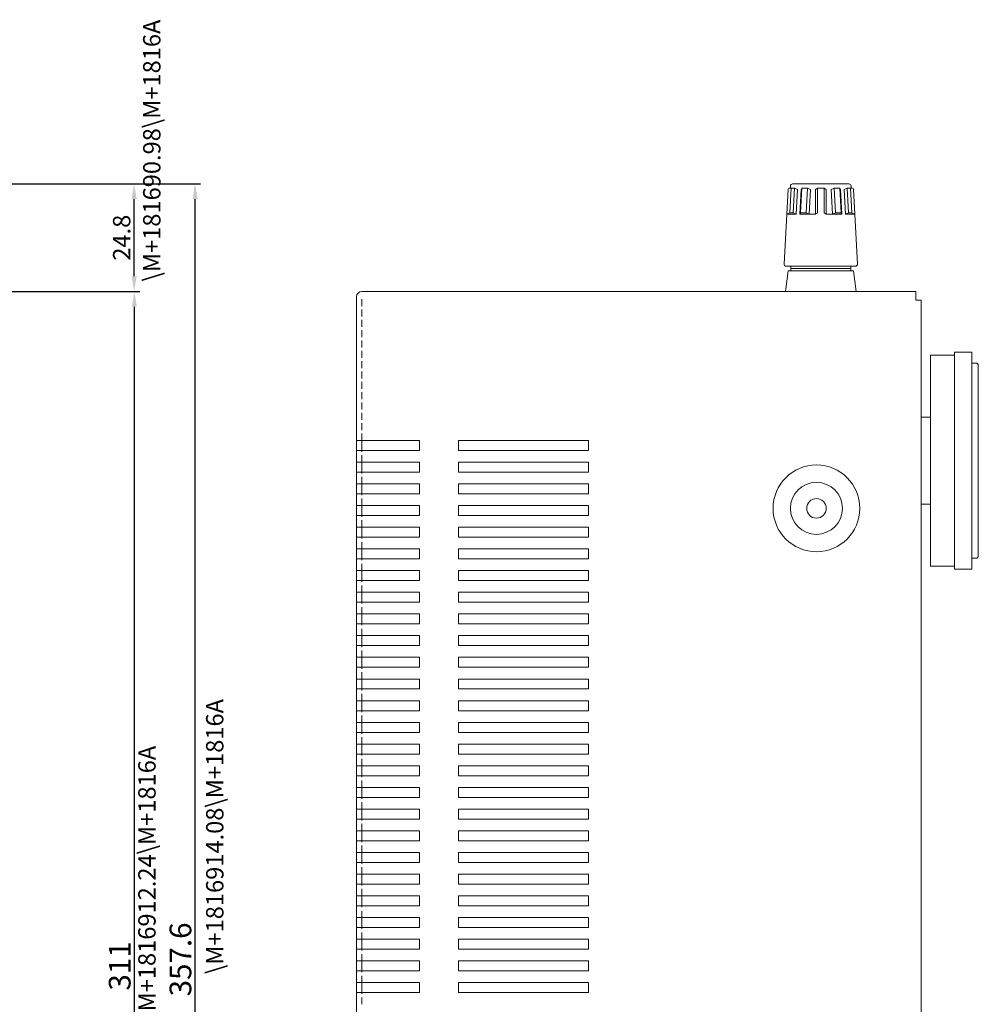
# Model space of a CAD drawing. Extents: x 152 to 806, y 114 to 888.
# Drawn here: x 585 to 806, y 502 to 729 of the extents above; entities that cross this region are included whole.
import ezdxf

# ---------------------------------------------------------------- set-up
doc = ezdxf.new("R2010")
doc.units = 0
doc.header["$LTSCALE"] = 0.5
doc.linetypes.add('HIDDEN2', pattern=[4.7625, 3.175, -1.5875])
doc.layers.get('DEFPOINTS').update_dxf_attribs({"linetype": 'CONTINUOUS'})
for name, color, linetype, lineweight in [('Center', 1, 'CONTINUOUS', 9), ('Foot', 50, 'CONTINUOUS', 15), ('FRAME100', 1, 'CONTINUOUS', 9), ('Speaker Tearminal', 135, 'CONTINUOUS', 15), ('Upper cover', 142, 'CONTINUOUS', 20)]:
    doc.layers.add(name, color=color, linetype=linetype, lineweight=lineweight)
doc.styles.get("Standard").update_dxf_attribs({"font": 'romans.shx', "oblique": 15, "bigfont": 'bigfont.shx'})
doc.dimstyles.get("Standard").update_dxf_attribs({"dimtxt": 2.5, "dimasz": 0.18, "dimexe": 0.18, "dimexo": 0.0625, "dimgap": 0.09, "dimtad": 0, "dimtih": 1, "dimtoh": 1, "dimdec": 4, "dimzin": 0, "dimdsep": 46, "dimtxsty": 'Standard', "dimcen": 0.09, "dimadec": 0, "dimazin": 0, "dimtfac": 1, "dimtdec": 4, "dimtofl": 0, "dimtmove": 0, "dimatfit": 3, "dimfxl": 0, "dimtolj": 1, "dimtzin": 0, "dimarcsym": 0})

# ---------------------------------------------------------------- blocks, each defined once
blk = doc.blocks.new('*D295')
at = {"layer": 'DEFPOINTS', "color": 0}
for p in [(405.41, 691.38), (611.75, 691.38), (581.24, 666.58)]:
    blk.add_point(p, dxfattribs=at)
at = {"layer": 'FRAME100', "lineweight": -2}
for p, q in [((406.04, 691.38), (613, 691.38)), ((611.75, 670.08), (611.75, 687.88)), ((581.86, 666.58), (613, 666.58))]:
    blk.add_line(p, q, dxfattribs=at)
at = {"layer": 'FRAME100'}
for points in [[(611.17, 687.88), (612.34, 687.88), (611.75, 691.38)], [(611.17, 670.08), (612.34, 670.08), (611.75, 666.58)]]:
    blk.add_solid(points, dxfattribs=at)
at = {"layer": 'FRAME100', "color": 7, "insert": (608.88, 678.98), "char_height": 4, "attachment_point": 5, "rotation": 90}
blk.add_mtext('\\A1;24.8', dxfattribs=at)
blk = doc.blocks.new('*D298')
at = {"layer": 'DEFPOINTS', "color": 0}
for p in [(581.24, 666.58), (611.81, 666.58), (583.85, 355.58)]:
    blk.add_point(p, dxfattribs=at)
at = {"layer": 'FRAME100', "lineweight": -2}
for p, q in [((581.86, 666.58), (613.06, 666.58)), ((611.81, 359.08), (611.81, 663.08)), ((584.48, 355.58), (613.06, 355.58))]:
    blk.add_line(p, q, dxfattribs=at)
at = {"layer": 'FRAME100'}
for points in [[(611.22, 663.08), (612.39, 663.08), (611.81, 666.58)], [(611.22, 359.08), (612.39, 359.08), (611.81, 355.58)]]:
    blk.add_solid(points, dxfattribs=at)
at = {"layer": 'FRAME100', "color": 7, "insert": (608.43, 511.08), "char_height": 5, "attachment_point": 5, "rotation": 90}
blk.add_mtext('\\A1;311', dxfattribs=at)
blk = doc.blocks.new('*D299')
at = {"layer": 'DEFPOINTS', "color": 0}
for p in [(405.41, 691.38), (625.81, 691.38), (507.91, 333.78)]:
    blk.add_point(p, dxfattribs=at)
at = {"layer": 'FRAME100', "lineweight": -2}
for p, q in [((406.04, 691.38), (627.06, 691.38)), ((625.81, 337.28), (625.81, 687.88)), ((508.54, 333.78), (627.06, 333.78))]:
    blk.add_line(p, q, dxfattribs=at)
at = {"layer": 'FRAME100'}
for points in [[(626.39, 687.88), (625.22, 687.88), (625.81, 691.38)], [(625.22, 337.28), (626.39, 337.28), (625.81, 333.78)]]:
    blk.add_solid(points, dxfattribs=at)
at = {"layer": 'FRAME100', "color": 7, "insert": (622.43, 512.58), "char_height": 5, "attachment_point": 5, "rotation": 90}
blk.add_mtext('\\A1;357.6', dxfattribs=at)

msp = doc.modelspace()

# ---------------------------------------------------------------- linework, layer by layer
at = {"layer": 'Foot'}
for p, q in [((795.304, 603.284), (795.304, 651.884)), ((795.304, 651.884), (800.804, 651.884)), ((800.804, 602.584), (800.804, 652.584)), ((800.804, 652.584), (804.804, 652.584)), ((804.804, 652.584), (804.804, 602.584)), ((805.804, 650.084), (804.804, 650.084)), ((806.304, 605.584), (806.304, 649.584)), ((793.104, 637.584), (795.304, 637.584)), ((795.304, 617.584), (793.104, 617.584)), ((804.804, 605.084), (805.804, 605.084)), ((800.804, 603.284), (795.304, 603.284)), ((804.804, 602.584), (800.804, 602.584))]:
    msp.add_line(p, q, dxfattribs=at)
for centre, start, end in [((805.804, 649.584), 0, 90), ((805.804, 605.584), 270, 0)]:
    msp.add_arc(centre, 0.5, start, end, dxfattribs=at)
at = {"layer": 'Speaker Tearminal'}
for p, q in [((761.533, 672.912), (762.493, 690.195)), ((762.693, 690.384), (763.166, 690.384)), ((762.849, 684.684), (763.166, 690.384)), ((763.004, 690.384), (763.004, 690.884)), ((763.916, 690.384), (763.166, 690.384)), ((763.504, 691.384), (776.504, 691.384)), ((763.599, 684.684), (763.916, 690.384)), ((764.647, 690.084), (763.916, 690.384)), ((765.306, 684.684), (765.623, 690.382)), ((765.623, 690.382), (765.461, 690.084)), ((766.922, 690.384), (765.623, 690.382)), ((766.605, 684.684), (766.922, 690.384)), ((767.626, 690.084), (766.922, 690.384)), ((768.754, 690.084), (769.254, 690.384)), ((769.254, 690.384), (770.754, 690.384)), ((769.254, 690.384), (769.254, 684.684)), ((770.754, 690.384), (771.254, 690.084)), ((770.754, 690.384), (770.754, 684.684)), ((772.382, 690.084), (773.085, 690.384)), ((773.402, 684.684), (773.085, 690.384)), ((773.085, 690.384), (774.384, 690.382)), ((774.701, 684.684), (774.384, 690.382)), ((774.384, 690.382), (774.547, 690.084)), ((775.36, 690.084), (776.091, 690.384)), ((776.408, 684.684), (776.091, 690.384)), ((776.091, 690.384), (776.841, 690.384)), ((777.158, 684.684), (776.841, 690.384)), ((777.314, 690.384), (776.841, 690.384)), ((777.004, 690.384), (777.004, 690.884)), ((778.474, 672.912), (777.514, 690.195)), ((764.331, 684.384), (764.647, 690.084)), ((765.144, 684.384), (765.461, 690.084)), ((767.309, 684.384), (767.626, 690.084)), ((768.754, 684.384), (768.754, 690.084)), ((771.254, 684.384), (771.254, 690.084)), ((772.698, 684.384), (772.382, 690.084)), ((774.863, 684.384), (774.547, 690.084)), ((775.677, 684.384), (775.36, 690.084)), ((762.849, 684.684), (762.17, 684.384)), ((762.17, 684.384), (764.331, 684.384)), ((763.599, 684.684), (762.849, 684.684)), ((764.331, 684.384), (763.599, 684.684)), ((765.144, 684.384), (765.306, 684.684)), ((767.309, 684.384), (765.144, 684.384)), ((765.306, 684.684), (766.605, 684.684)), ((766.605, 684.684), (767.309, 684.384)), ((767.309, 684.384), (768.754, 684.384)), ((769.254, 684.684), (768.754, 684.384)), ((770.754, 684.684), (771.254, 684.384)), ((772.698, 684.384), (771.254, 684.384)), ((773.402, 684.684), (772.698, 684.384)), ((772.698, 684.384), (774.863, 684.384)), ((774.701, 684.684), (773.402, 684.684)), ((774.863, 684.384), (774.701, 684.684)), ((775.677, 684.384), (776.408, 684.684)), ((777.837, 684.384), (775.677, 684.384)), ((776.408, 684.684), (777.158, 684.684)), ((777.158, 684.684), (777.837, 684.384)), ((762.032, 672.384), (777.975, 672.384)), ((763.104, 672.384), (763.104, 671.384)), ((776.904, 671.384), (776.904, 672.384)), ((762.504, 671.384), (761.864, 666.584)), ((777.504, 671.384), (762.504, 671.384)), ((776.904, 671.884), (763.104, 671.884)), ((778.144, 666.584), (777.504, 671.384))]:
    msp.add_line(p, q, dxfattribs=at)
for centre, radius, start, end in [((762.693, 690.184), 0.2, 90, 176.82017), ((763.504, 690.884), 0.5, 90, 180), ((776.504, 690.884), 0.5, 0, 90), ((777.314, 690.184), 0.2, 3.17983, 90), ((762.032, 672.884), 0.5, 176.82017, 270), ((777.975, 672.884), 0.5, 270, 3.17983)]:
    msp.add_arc(centre, radius, start, end, dxfattribs=at)
at = {"layer": 'Upper cover', "linetype": 'Continuous'}
for p, q in [((663.004, 665.384), (663.004, 382.284)), ((791.904, 666.584), (664.204, 666.584)), ((791.904, 664.584), (791.904, 666.584)), ((793.104, 664.584), (791.904, 664.584)), ((793.104, 384.084), (793.104, 664.584))]:
    msp.add_line(p, q, dxfattribs=at)
at = {"layer": 'Upper cover', "linetype": 'HIDDEN2'}
for p, q in [((664.204, 632.234), (664.204, 665.384)), ((664.204, 627.234), (664.204, 629.934)), ((664.204, 622.234), (664.204, 624.934)), ((664.204, 617.234), (664.204, 619.934)), ((664.204, 612.234), (664.204, 614.934)), ((664.204, 607.234), (664.204, 609.934)), ((664.204, 602.234), (664.204, 604.934)), ((664.204, 597.234), (664.204, 599.934)), ((664.204, 592.234), (664.204, 594.934)), ((664.204, 587.234), (664.204, 589.934)), ((664.204, 582.234), (664.204, 584.934)), ((664.204, 577.234), (664.204, 579.934)), ((664.204, 572.234), (664.204, 574.934)), ((664.204, 567.234), (664.204, 569.934)), ((664.204, 562.234), (664.204, 564.934)), ((664.204, 557.234), (664.204, 559.934)), ((664.204, 552.234), (664.204, 554.934)), ((664.204, 547.234), (664.204, 549.934)), ((664.204, 542.234), (664.204, 544.934)), ((664.204, 537.234), (664.204, 539.934)), ((664.204, 532.234), (664.204, 534.934)), ((664.204, 527.234), (664.204, 529.934)), ((664.204, 522.234), (664.204, 524.934)), ((664.204, 517.234), (664.204, 519.934)), ((664.204, 512.234), (664.204, 514.934)), ((664.204, 507.234), (664.204, 509.934)), ((664.204, 502.234), (664.204, 504.934))]:
    msp.add_line(p, q, dxfattribs=at)
at = {"layer": 'Upper cover'}
for p, q in [((663.004, 632.234), (677.504, 632.234)), ((664.204, 629.934), (664.204, 632.234)), ((677.504, 632.234), (677.504, 629.934)), ((716.504, 632.234), (686.504, 632.234)), ((686.504, 632.234), (686.504, 629.934)), ((716.504, 629.934), (716.504, 632.234)), ((677.504, 629.934), (663.004, 629.934)), ((686.504, 629.934), (716.504, 629.934)), ((663.004, 627.234), (677.504, 627.234)), ((664.204, 624.934), (664.204, 627.234)), ((677.504, 627.234), (677.504, 624.934)), ((716.504, 627.234), (686.504, 627.234)), ((686.504, 627.234), (686.504, 624.934)), ((716.504, 624.934), (716.504, 627.234)), ((677.504, 624.934), (663.004, 624.934)), ((686.504, 624.934), (716.504, 624.934)), ((663.004, 622.234), (677.504, 622.234)), ((664.204, 619.934), (664.204, 622.234)), ((677.504, 622.234), (677.504, 619.934)), ((716.504, 622.234), (686.504, 622.234)), ((686.504, 622.234), (686.504, 619.934)), ((716.504, 619.934), (716.504, 622.234)), ((677.504, 619.934), (663.004, 619.934)), ((686.504, 619.934), (716.504, 619.934)), ((663.004, 617.234), (677.504, 617.234)), ((664.204, 614.934), (664.204, 617.234)), ((677.504, 617.234), (677.504, 614.934)), ((716.504, 617.234), (686.504, 617.234)), ((686.504, 617.234), (686.504, 614.934)), ((716.504, 614.934), (716.504, 617.234)), ((677.504, 614.934), (663.004, 614.934)), ((686.504, 614.934), (716.504, 614.934)), ((663.004, 612.234), (677.504, 612.234)), ((664.204, 609.934), (664.204, 612.234)), ((677.504, 612.234), (677.504, 609.934)), ((716.504, 612.234), (686.504, 612.234)), ((686.504, 612.234), (686.504, 609.934)), ((716.504, 609.934), (716.504, 612.234)), ((677.504, 609.934), (663.004, 609.934)), ((686.504, 609.934), (716.504, 609.934)), ((663.004, 607.234), (677.504, 607.234)), ((664.204, 604.934), (664.204, 607.234)), ((677.504, 607.234), (677.504, 604.934)), ((716.504, 607.234), (686.504, 607.234)), ((686.504, 607.234), (686.504, 604.934)), ((716.504, 604.934), (716.504, 607.234)), ((677.504, 604.934), (663.004, 604.934)), ((686.504, 604.934), (716.504, 604.934)), ((663.004, 602.234), (677.504, 602.234)), ((664.204, 599.934), (664.204, 602.234)), ((677.504, 602.234), (677.504, 599.934)), ((716.504, 602.234), (686.504, 602.234)), ((686.504, 602.234), (686.504, 599.934)), ((716.504, 599.934), (716.504, 602.234)), ((677.504, 599.934), (663.004, 599.934)), ((686.504, 599.934), (716.504, 599.934)), ((663.004, 597.234), (677.504, 597.234)), ((664.204, 594.934), (664.204, 597.234)), ((677.504, 597.234), (677.504, 594.934)), ((716.504, 597.234), (686.504, 597.234)), ((686.504, 597.234), (686.504, 594.934)), ((716.504, 594.934), (716.504, 597.234)), ((677.504, 594.934), (663.004, 594.934)), ((686.504, 594.934), (716.504, 594.934)), ((663.004, 592.234), (677.504, 592.234)), ((664.204, 589.934), (664.204, 592.234)), ((677.504, 592.234), (677.504, 589.934)), ((716.504, 592.234), (686.504, 592.234)), ((686.504, 592.234), (686.504, 589.934)), ((716.504, 589.934), (716.504, 592.234)), ((677.504, 589.934), (663.004, 589.934)), ((686.504, 589.934), (716.504, 589.934)), ((663.004, 587.234), (677.504, 587.234)), ((664.204, 584.934), (664.204, 587.234)), ((677.504, 587.234), (677.504, 584.934)), ((716.504, 587.234), (686.504, 587.234)), ((686.504, 587.234), (686.504, 584.934)), ((716.504, 584.934), (716.504, 587.234)), ((677.504, 584.934), (663.004, 584.934)), ((686.504, 584.934), (716.504, 584.934)), ((663.004, 582.234), (677.504, 582.234)), ((664.204, 579.934), (664.204, 582.234)), ((677.504, 582.234), (677.504, 579.934)), ((716.504, 582.234), (686.504, 582.234)), ((686.504, 582.234), (686.504, 579.934)), ((716.504, 579.934), (716.504, 582.234)), ((677.504, 579.934), (663.004, 579.934)), ((686.504, 579.934), (716.504, 579.934)), ((663.004, 577.234), (677.504, 577.234)), ((664.204, 574.934), (664.204, 577.234)), ((677.504, 577.234), (677.504, 574.934)), ((716.504, 577.234), (686.504, 577.234)), ((686.504, 577.234), (686.504, 574.934)), ((716.504, 574.934), (716.504, 577.234)), ((677.504, 574.934), (663.004, 574.934)), ((686.504, 574.934), (716.504, 574.934)), ((663.004, 572.234), (677.504, 572.234)), ((664.204, 569.934), (664.204, 572.234)), ((677.504, 572.234), (677.504, 569.934)), ((716.504, 572.234), (686.504, 572.234)), ((686.504, 572.234), (686.504, 569.934)), ((716.504, 569.934), (716.504, 572.234)), ((677.504, 569.934), (663.004, 569.934)), ((686.504, 569.934), (716.504, 569.934)), ((663.004, 567.234), (677.504, 567.234)), ((664.204, 564.934), (664.204, 567.234)), ((677.504, 567.234), (677.504, 564.934)), ((716.504, 567.234), (686.504, 567.234)), ((686.504, 567.234), (686.504, 564.934)), ((716.504, 564.934), (716.504, 567.234)), ((677.504, 564.934), (663.004, 564.934)), ((686.504, 564.934), (716.504, 564.934)), ((663.004, 562.234), (677.504, 562.234)), ((664.204, 559.934), (664.204, 562.234)), ((677.504, 562.234), (677.504, 559.934)), ((716.504, 562.234), (686.504, 562.234)), ((686.504, 562.234), (686.504, 559.934)), ((716.504, 559.934), (716.504, 562.234)), ((677.504, 559.934), (663.004, 559.934)), ((686.504, 559.934), (716.504, 559.934)), ((663.004, 557.234), (677.504, 557.234)), ((664.204, 554.934), (664.204, 557.234)), ((677.504, 557.234), (677.504, 554.934)), ((716.504, 557.234), (686.504, 557.234)), ((686.504, 557.234), (686.504, 554.934)), ((716.504, 554.934), (716.504, 557.234)), ((677.504, 554.934), (663.004, 554.934)), ((686.504, 554.934), (716.504, 554.934)), ((663.004, 552.234), (677.504, 552.234)), ((664.204, 549.934), (664.204, 552.234)), ((677.504, 552.234), (677.504, 549.934)), ((716.504, 552.234), (686.504, 552.234)), ((686.504, 552.234), (686.504, 549.934)), ((716.504, 549.934), (716.504, 552.234)), ((677.504, 549.934), (663.004, 549.934)), ((686.504, 549.934), (716.504, 549.934)), ((663.004, 547.234), (677.504, 547.234)), ((664.204, 544.934), (664.204, 547.234)), ((677.504, 547.234), (677.504, 544.934)), ((716.504, 547.234), (686.504, 547.234)), ((686.504, 547.234), (686.504, 544.934)), ((716.504, 544.934), (716.504, 547.234)), ((677.504, 544.934), (663.004, 544.934)), ((686.504, 544.934), (716.504, 544.934)), ((663.004, 542.234), (677.504, 542.234)), ((664.204, 539.934), (664.204, 542.234)), ((677.504, 542.234), (677.504, 539.934)), ((716.504, 542.234), (686.504, 542.234)), ((686.504, 542.234), (686.504, 539.934)), ((716.504, 539.934), (716.504, 542.234)), ((677.504, 539.934), (663.004, 539.934)), ((686.504, 539.934), (716.504, 539.934)), ((663.004, 537.234), (677.504, 537.234)), ((664.204, 534.934), (664.204, 537.234)), ((677.504, 537.234), (677.504, 534.934)), ((716.504, 537.234), (686.504, 537.234)), ((686.504, 537.234), (686.504, 534.934)), ((716.504, 534.934), (716.504, 537.234)), ((677.504, 534.934), (663.004, 534.934)), ((686.504, 534.934), (716.504, 534.934)), ((663.004, 532.234), (677.504, 532.234)), ((664.204, 529.934), (664.204, 532.234)), ((677.504, 532.234), (677.504, 529.934)), ((716.504, 532.234), (686.504, 532.234)), ((686.504, 532.234), (686.504, 529.934)), ((716.504, 529.934), (716.504, 532.234)), ((677.504, 529.934), (663.004, 529.934)), ((686.504, 529.934), (716.504, 529.934)), ((663.004, 527.234), (677.504, 527.234)), ((664.204, 524.934), (664.204, 527.234)), ((677.504, 527.234), (677.504, 524.934)), ((716.504, 527.234), (686.504, 527.234)), ((686.504, 527.234), (686.504, 524.934)), ((716.504, 524.934), (716.504, 527.234)), ((677.504, 524.934), (663.004, 524.934)), ((686.504, 524.934), (716.504, 524.934)), ((663.004, 522.234), (677.504, 522.234)), ((664.204, 519.934), (664.204, 522.234)), ((677.504, 522.234), (677.504, 519.934)), ((716.504, 522.234), (686.504, 522.234)), ((686.504, 522.234), (686.504, 519.934)), ((716.504, 519.934), (716.504, 522.234)), ((677.504, 519.934), (663.004, 519.934)), ((686.504, 519.934), (716.504, 519.934)), ((663.004, 517.234), (677.504, 517.234)), ((664.204, 514.934), (664.204, 517.234)), ((677.504, 517.234), (677.504, 514.934)), ((716.504, 517.234), (686.504, 517.234)), ((686.504, 517.234), (686.504, 514.934)), ((716.504, 514.934), (716.504, 517.234)), ((677.504, 514.934), (663.004, 514.934)), ((686.504, 514.934), (716.504, 514.934)), ((663.004, 512.234), (677.504, 512.234)), ((664.204, 509.934), (664.204, 512.234)), ((677.504, 512.234), (677.504, 509.934)), ((716.504, 512.234), (686.504, 512.234)), ((686.504, 512.234), (686.504, 509.934)), ((716.504, 509.934), (716.504, 512.234)), ((677.504, 509.934), (663.004, 509.934)), ((686.504, 509.934), (716.504, 509.934)), ((663.004, 507.234), (677.504, 507.234)), ((664.204, 504.934), (664.204, 507.234)), ((677.504, 507.234), (677.504, 504.934)), ((716.504, 507.234), (686.504, 507.234)), ((686.504, 507.234), (686.504, 504.934)), ((716.504, 504.934), (716.504, 507.234)), ((677.504, 504.934), (663.004, 504.934)), ((686.504, 504.934), (716.504, 504.934))]:
    msp.add_line(p, q, dxfattribs=at)
for radius in [10, 6, 2.25]:
    msp.add_circle((769.004, 616.584), radius, dxfattribs=at)
at = {"layer": 'Upper cover', "linetype": 'Continuous'}
msp.add_arc((664.204, 665.384), 1.2, 90, 180, dxfattribs=at)

# ---------------------------------------------------------------- texts
at = {"layer": 'Center', "color": 7, "char_height": 4, "width": 32.38094, "attachment_point": 1, "rotation": 90}
for s, insert in [('\\M+18169{\\Fromans,bigfont|c134;0.98}\\M+1816A', (613.821, 668.895)), ('\\M+1816914.08\\M+1816A', (628.334, 509.219)), ('\\M+18169{\\Fromans,bigfont|c134;12.24}\\M+1816A', (612.702, 498.438))]:
    msp.add_mtext(s, dxfattribs=dict(at, insert=insert))

# ---------------------------------------------------------------- dimensions: what is measured, and where the dimension line sits
at = {"layer": 'FRAME100'}
for base, p1, p2, override, picture, middle in [((611.752, 691.384), (581.236, 666.584), (405.415, 691.384), {"dimtxt": 4, "dimasz": 3.5, "dimexe": 1.25, "dimexo": 0.625, "dimgap": 0.875, "dimtad": 1, "dimtih": 0, "dimtoh": 0, "dimdec": 2, "dimzin": 8, "dimcen": 0, "dimclrd": 256, "dimclre": 256, "dimclrt": 7, "dimtdec": 2, "dimtofl": 1}, '*D295', (608.877, 678.984)), ((625.806, 691.384), (507.915, 333.784), (405.415, 691.384), {"dimtxt": 5, "dimasz": 3.5, "dimexe": 1.25, "dimexo": 0.625, "dimgap": 0.875, "dimtad": 1, "dimtih": 0, "dimtoh": 0, "dimdec": 2, "dimzin": 8, "dimcen": 0, "dimclrd": 256, "dimclre": 256, "dimclrt": 7, "dimtdec": 2, "dimtofl": 1}, '*D299', (622.431, 512.584)), ((611.806, 666.584), (583.852, 355.584), (581.236, 666.584), {"dimtxt": 5, "dimasz": 3.5, "dimexe": 1.25, "dimexo": 0.625, "dimgap": 0.875, "dimtad": 1, "dimtih": 0, "dimtoh": 0, "dimdec": 2, "dimzin": 8, "dimcen": 0, "dimclrd": 256, "dimclre": 256, "dimclrt": 7, "dimtdec": 2, "dimtofl": 1}, '*D298', (608.431, 511.084))]:
    dim = msp.add_linear_dim(base=base, p1=p1, p2=p2, angle=90, dimstyle='Standard', override=override, dxfattribs=at)
    dim.commit()
    dim.dimension.update_dxf_attribs({"geometry": picture, "text_midpoint": middle})

doc.saveas('drawing.dxf')
